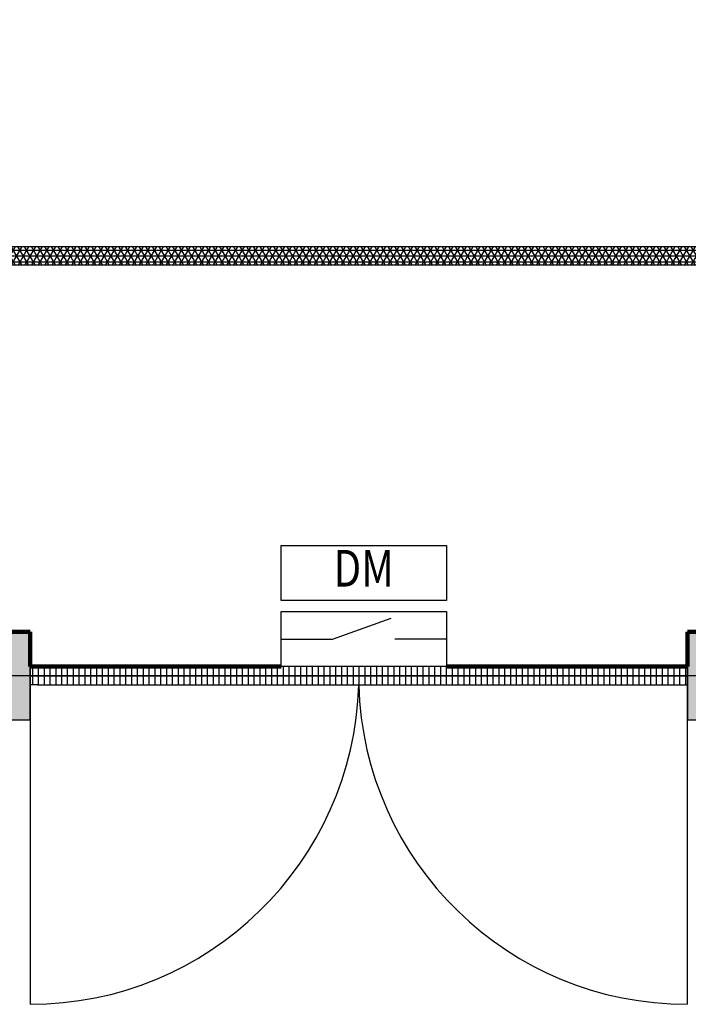
# Model space of a CAD drawing. Extents: x -19644 to 29424, y -24974 to 9406.
# Drawn here: x -451 to 1370, y -3144 to -462 of the extents above; entities that cross this region are included whole.
import ezdxf
from ezdxf.enums import TextEntityAlignment as Align

# ---------------------------------------------------------------- set-up
doc = ezdxf.new("R2010")
doc.units = 0
doc.layers.get('0').update_dxf_attribs({"linetype": 'CONTINUOUS'})
for name, color, linetype in [('BORDER', 15, 'CONTINUOUS'), ('door', 7, 'CONTINUOUS'), ('Equipment-DM', 4, 'CONTINUOUS'), ('fance', 7, 'CONTINUOUS')]:
    doc.layers.add(name, color=color, linetype=linetype)
doc.layers.add('mono-door', color=4, linetype='CONTINUOUS', plot=False)
doc.layers.add('mono-outerwall', color=6, linetype='CONTINUOUS', plot=False)
doc.styles.get("Standard").update_dxf_attribs({"font": 'SimSun.ttf', "width": 0.8})

# ---------------------------------------------------------------- blocks, each defined once
blk = doc.blocks.new('*U160')
h = blk.add_hatch()
h.set_pattern_fill('GRATE', color=256, scale=20, style=0)
h.set_pattern_definition([(0, (-2034.706, -1510.95), (0, 15.875), []), (90, (-2034.706, -1510.95), (-63.5, 4e-15), [])])
edge = h.paths.add_edge_path()
edge.add_line((25, 1790), (-25, 1790))
edge.add_line((-25, 1790), (-25, 0))
edge.add_line((-25, 0), (25, 0))
edge.add_line((25, 20), (25, 1790))
for p, q in [((-25, 1790), (25, 1790)), ((0, 1789.3), (895, 1789.3)), ((-25, 0), (25, 0)), ((0, 0), (895, 0)), ((25, 20), (25, 0))]:
    blk.add_line(p, q)
for centre, start, end in [((0, 1789.3), 271.6006, 0), ((0, 0), 0, 88.3994), ((0, 0), 268.3994, 271.6006)]:
    blk.add_arc(centre, 895, start, end)
at = {"layer": 'door'}
for p, q in [((-25, 1790), (-25, 0)), ((25, 1790), (-25, 1790)), ((25, 20), (25, 1790))]:
    blk.add_line(p, q, dxfattribs=at)
blk = doc.blocks.new('Equipment-DM')
for p, q in [((140, 75), (300, 132.4)), ((0, 75), (140, 75)), ((450, 75), (310, 75))]:
    blk.add_line(p, q)
for points in [[(0, 330), (450, 330), (450, 180), (0, 180)], [(0, 150), (450, 150), (450, 0), (0, 0)]]:
    blk.add_lwpolyline(points, close=True)
at = {"color": 0, "lineweight": 100, "width": 0.8}
blk.add_text('DM', height=100, dxfattribs=at).set_placement((225, 255), align=Align.MIDDLE)
blk = doc.blocks.new('fance')
h = blk.add_hatch()
h.set_pattern_fill('NET3', color=256, scale=5, style=0)
h.set_pattern_definition([(0, (-21457.052, 14785.443), (0, 15.875), []), (60, (-21457.052, 14785.443), (-13.748153, 7.9375), []), (120, (-21457.052, 14785.443), (-13.748153, -7.9375), [])])
h.paths.add_polyline_path([(3970, 50), (3970.4, 0), (0, 0), (0, 50)])
for p, q in [((0, 50), (3970, 50)), ((0, 0), (3970, 0))]:
    blk.add_line(p, q)

msp = doc.modelspace()

# ---------------------------------------------------------------- hatches: boundary and pattern name
at = {"layer": 'door'}
h = msp.add_hatch(dxfattribs=at)
h.set_pattern_fill('AR-B816', color=256, style=0)
h.set_pattern_definition([(0, (-83919.19, 22370.9), (0, 203.2), []), (90, (-83919.19, 22370.9), (-203.2, 203.2), [203.2, -203.2])])
edge = h.paths.add_edge_path()
edge.add_line((17827.5, -2369.3), (17827.5, -1747))
edge.add_line((17827.5, -1747), (17827.5, -1505))
edge.add_line((17827.5, -1505), (17827.5, 1980.7))
edge.add_line((17827.5, 1980.7), (17827.5, 2220.7))
edge.add_line((17827.5, 2220.7), (2817.5, 2220.7))
edge.add_line((2817.5, 2220.7), (-10294.2, 2220.7))
edge.add_line((-10294.2, 2220.7), (-10479.4, 2220.7))
edge.add_line((-10479.4, 2220.7), (-12100.5, 2220.7))
edge.add_arc((-12100.5, 2218.7), 2, 90, 180)
edge.add_line((-12102.5, 2218.7), (-12102.5, -2369.3))
edge.add_line((-12102.5, -2369.3), (-11860.5, -2369.3))
edge.add_line((-11860.5, -2369.3), (-8042.5, -2369.3))
edge.add_line((-8042.5, -2369.3), (-8042.5, -2129.3))
edge.add_line((-8042.5, -2129.3), (-11862.5, -2129.3))
edge.add_line((-11862.5, -2129.3), (-11862.5, 1980.7))
edge.add_line((-11862.5, 1980.7), (-5862.5, 1980.7))
edge.add_line((-5862.5, 1980.7), (-5862.5, -2129.3))
edge.add_line((-5862.5, -2129.3), (-6862.5, -2129.3))
edge.add_line((-6862.5, -2129.3), (-6862.5, -2369.3))
edge.add_line((-6862.5, -2369.3), (-5862.5, -2369.3))
edge.add_line((-5862.5, -2369.3), (-5622.5, -2369.3))
edge.add_line((-5622.5, -2369.3), (-4219.2, -2369.3))
edge.add_line((-4219.2, -2369.3), (-4219.2, -2129.3))
edge.add_line((-4219.2, -2129.3), (-5622.5, -2129.3))
edge.add_line((-5622.5, -2129.3), (-5622.5, 1980.7))
edge.add_line((-5622.5, 1980.7), (-1632.5, 1980.7))
edge.add_line((-1632.5, 1980.7), (-1632.5, -2129.3))
edge.add_line((-1632.5, -2129.3), (-2449.2, -2129.3))
edge.add_line((-2449.2, -2129.3), (-2449.2, -2369.3))
edge.add_line((-2449.2, -2369.3), (-1392.5, -2369.3))
edge.add_line((-1392.5, -2369.3), (-422.5, -2369.3))
edge.add_line((-422.5, -2369.3), (-422.5, -2129.3))
edge.add_line((-422.5, -2129.3), (-1392.5, -2129.3))
edge.add_line((-1392.5, -2129.3), (-1392.5, 1980.7))
edge.add_line((-1392.5, 1980.7), (2577.5, 1980.7))
edge.add_line((2577.5, 1980.7), (2577.5, -2129.3))
edge.add_line((2577.5, -2129.3), (1367.5, -2129.3))
edge.add_line((1367.5, -2129.3), (1367.5, -2369.3))
edge.add_line((1367.5, -2369.3), (2817.5, -2369.3))
edge.add_line((2817.5, -2369.3), (3728.3, -2369.3))
edge.add_line((3728.3, -2369.3), (3728.3, -2129.3))
edge.add_line((3728.3, -2129.3), (2817.5, -2129.3))
edge.add_line((2817.5, -2129.3), (2817.5, 1980.7))
edge.add_line((2817.5, 1980.7), (17587.5, 1980.7))
edge.add_line((17587.5, 1980.7), (17587.5, -1507))
edge.add_line((17587.5, -1507), (16997.2, -1507))
edge.add_line((16997.2, -1507), (16997.2, -2049.1))
edge.add_line((16997.2, -2049.1), (14572.1, -2049.1))
edge.add_line((14572.1, -2049.1), (14572.1, -2369.3))
edge.add_line((14572.1, -2369.3), (17237.2, -2369.3))
edge.add_line((17237.2, -2369.3), (17827.5, -2369.3))
h.paths.add_polyline_path([(4948.3, -2129.3), (4948.3, -2369.3), (13353.1, -2369.3), (13353.1, -2129.3)], flags=17)

# ---------------------------------------------------------------- linework, layer by layer
at = {"layer": 'BORDER', "lineweight": 100}
for p, q in [((-1392.5, -2129.3), (-422.5, -2129.3)), ((-422.5, -2129.3), (-422.5, -2224.3)), ((2817.5, -2129.3), (1367.5, -2129.3)), ((1367.5, -2129.3), (1367.5, -2224.3)), ((-422.5, -2224.3), (260.8, -2224.3)), ((1367.5, -2224.3), (710.8, -2224.3))]:
    msp.add_line(p, q, dxfattribs=at)
at = {"layer": 'door'}
msp.add_lwpolyline([(-2449.2, -2369.3), (-1392.5, -2369.3), (-422.5, -2369.3), (-422.5, -2129.3), (-1392.5, -2129.3), (-1392.5, 1980.7), (2577.5, 1980.7), (2577.5, -2129.3), (1367.5, -2129.3), (1367.5, -2369.3), (2817.5, -2369.3), (3728.3, -2369.3), (3728.3, -2129.3), (2817.5, -2129.3), (2817.5, -2129.3), (2817.5, 1980.7), (17587.5, 1980.7), (17587.5, -1505), (17587.5, 1980.7), (17587.5, -1505)], dxfattribs=at)
at = {"layer": 'mono-door'}
msp.add_line((-422.5, -2249.3), (1367.5, -2249.3), dxfattribs=at)
at = {"layer": 'mono-outerwall'}
msp.add_line((-422.5, -2249.3), (-422.5, -2249.3), dxfattribs=at)
msp.add_lwpolyline([(17707.5, 2100.7), (17707.5, -2249.3), (-11981.5, -2249.3), (-11981.5, 2100.7)], close=True, dxfattribs=at)

# ---------------------------------------------------------------- block references
at = {"layer": 'door', "rotation": 270}
msp.add_blockref('*U160', (-422.5, -2249.3), dxfattribs=at)
at = {"layer": 'Equipment-DM'}
msp.add_blockref('Equipment-DM', (260.8, -2224.3), dxfattribs=at)
at = {"layer": 'fance'}
msp.add_blockref('fance', (-1392.5, -1129.3), dxfattribs=at)

doc.saveas('drawing.dxf')
